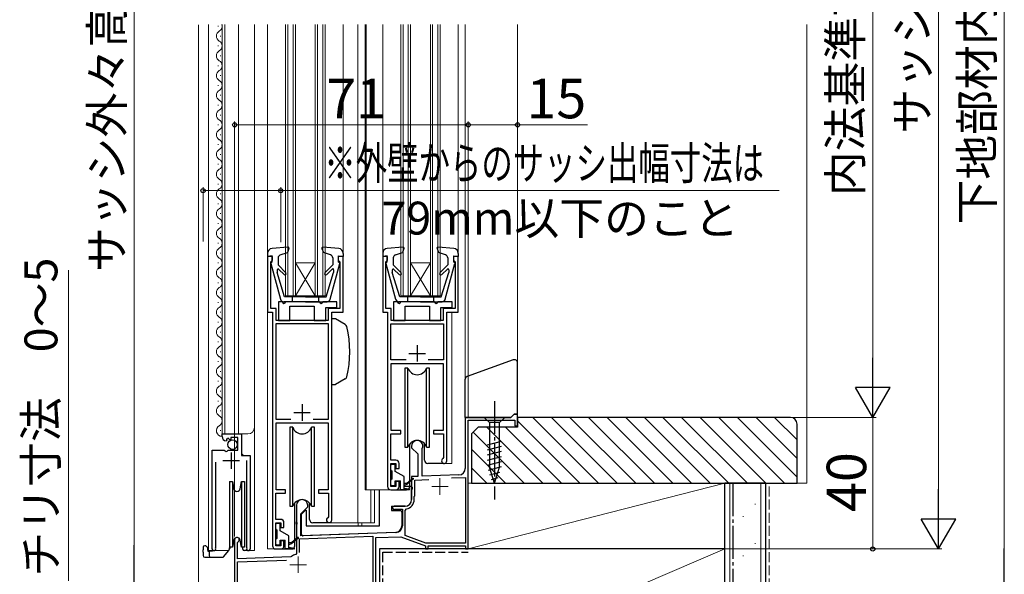
# Model space of a CAD drawing. Extents: x 105 to 1155, y 126 to 1689.
# Drawn here: x 296 to 596, y 987 to 1156 of the extents above; entities that cross this region are included whole.
import ezdxf

# ---------------------------------------------------------------- set-up
doc = ezdxf.new("R2010")
doc.units = 0
doc.linetypes.add('YCENTER_1', pattern=[13, 10, -1, 1, -1])
doc.linetypes.add('YHIDDEN_1', pattern=[4, 3, -1])
for name, color, linetype, lineweight in [('YKK_11', 7, 'CONTINUOUS', 30), ('YKK_11E', 7, 'CONTINUOUS', 13), ('YKK_12', 2, 'CONTINUOUS', 13), ('YKK_13', 4, 'CONTINUOUS', 30), ('YKK_D', 6, 'CONTINUOUS', 13), ('YSS_K', 3, 'CONTINUOUS', 13), ('YSS_KE', 3, 'CONTINUOUS', 30)]:
    doc.layers.add(name, color=color, linetype=linetype, lineweight=lineweight)
doc.styles.add('text-b', font='txt')

msp = doc.modelspace()

# ---------------------------------------------------------------- linework, layer by layer
at = {"layer": 'YKK_11', "linetype": 'ByBlock', "lineweight": -2, "ltscale": 0.5}
for p, q in [((373, 1084.01), (371.5, 1084.01)), ((371.5, 1084.01), (371.5, 1067.01)), ((373, 1082.81), (373, 1084.01)), ((394.5, 1084.01), (393, 1084.01)), ((393, 1084.01), (393, 1082.81)), ((394.5, 1067.01), (394.5, 1084.01)), ((408, 1084.01), (406.5, 1084.01)), ((406.5, 1084.01), (406.5, 1067.01)), ((408, 1082.81), (408, 1084.01)), ((429.5, 1084.01), (428, 1084.01)), ((428, 1084.01), (428, 1082.81)), ((429.5, 1067.01), (429.5, 1084.01)), ((372.5, 1082.31), (372.7, 1082.51)), ((372.5, 1068.11), (372.5, 1082.31)), ((372.7, 1082.51), (373, 1082.81)), ((393, 1082.81), (393.3, 1082.51)), ((393.3, 1082.51), (393.5, 1082.31)), ((393.5, 1082.31), (393.5, 1068.11)), ((407.5, 1082.31), (407.7, 1082.51)), ((407.5, 1068.11), (407.5, 1082.31)), ((407.7, 1082.51), (408, 1082.81)), ((428, 1082.81), (428.3, 1082.51)), ((428.3, 1082.51), (428.5, 1082.31)), ((428.5, 1082.31), (428.5, 1068.11)), ((371.5, 1067.01), (373, 1067.01)), ((374.1, 1068.11), (372.5, 1068.11)), ((373, 1067.01), (373, 996.01)), ((374.1, 1064.51), (374.1, 1068.11)), ((393.5, 1068.11), (389.9, 1068.11)), ((389.9, 1068.11), (389.9, 1064.51)), ((391, 1003.81), (391, 1067.01)), ((391, 1067.01), (394.5, 1067.01)), ((406.5, 1067.01), (408, 1067.01)), ((409.1, 1068.11), (407.5, 1068.11)), ((408, 1067.01), (408, 1014.01)), ((409.1, 1064.51), (409.1, 1068.11)), ((428.5, 1068.11), (424.9, 1068.11)), ((424.9, 1068.11), (424.9, 1064.51)), ((426, 1021.81), (426, 1067.01)), ((426, 1067.01), (429.5, 1067.01)), ((390, 1063.51), (374, 1063.51)), ((374, 1063.51), (374, 1034.51)), ((389.9, 1064.51), (374.1, 1064.51)), ((390, 1034.51), (390, 1063.51)), ((409, 1052.51), (409, 1063.51)), ((409, 1063.51), (425, 1063.51)), ((424.9, 1064.51), (409.1, 1064.51)), ((425, 1063.51), (425, 1052.51)), ((413.62, 1052.51), (409, 1052.51)), ((409.1, 1031.01), (409.1, 1051.41)), ((409.1, 1051.41), (424.9, 1051.41)), ((425, 1052.51), (420.38, 1052.51)), ((424.9, 1051.41), (424.9, 1031.01)), ((374, 1034.51), (378.62, 1034.51)), ((374.1, 1013.01), (374.1, 1033.41)), ((374.1, 1033.41), (389.9, 1033.41)), ((385.38, 1034.51), (390, 1034.51)), ((389.9, 1033.41), (389.9, 1013.01)), ((357.7, 1029.2), (357.7, 1030)), ((357.7, 1030), (363.6, 1030)), ((363.6, 1030), (363.6, 1023.4)), ((409, 1022.01), (409, 1030.01)), ((409, 1030.01), (412, 1030.01)), ((412, 1031.01), (409.1, 1031.01)), ((412, 1030.01), (412, 1031.01)), ((424.9, 1031.01), (422, 1031.01)), ((422, 1031.01), (422, 1030.01)), ((422, 1030.01), (425, 1030.01)), ((425, 1030.01), (425, 1022.79)), ((359.09, 1028.16), (358.88, 1027.9)), ((359.48, 1028.75), (359.01, 1028.47)), ((359.01, 1028.47), (359.09, 1028.16)), ((360.05, 1028.17), (359.48, 1028.75)), ((360.3, 1028.27), (360.05, 1028.17)), ((362.5, 1028.9), (360.3, 1028.9)), ((360.3, 1028.9), (360.3, 1028.27)), ((362.5, 1025.1), (362.5, 1028.9)), ((354.7, 995.05), (354.7, 1025.1)), ((354.7, 1025.1), (358.33, 1025.1)), ((358.33, 1025.1), (358.87, 1024.65)), ((358.87, 1024.65), (359.2, 1024.8)), ((359.2, 1024.8), (359.5, 1025.1)), ((359.5, 1025.1), (362.5, 1025.1)), ((355.65, 1021.4), (355.65, 995.54)), ((363.6, 1023.4), (366.2, 1023.4)), ((365.25, 995.54), (365.25, 1021.9)), ((366.2, 1023.4), (366.2, 995.05)), ((410.5, 1022.01), (409, 1022.01)), ((409, 1014.01), (409, 1021.01)), ((409, 1021.01), (410.5, 1021.01)), ((410.5, 1021.01), (410.5, 1019.51)), ((411.5, 1019.51), (411.5, 1021.01)), ((425, 1022.79), (424.84, 1022.52)), ((410.5, 1019.51), (411.5, 1019.51)), ((411.5, 1015.51), (410.5, 1015.51)), ((410.5, 1015.51), (410.5, 1014.01)), ((411.5, 1014.01), (411.5, 1015.51)), ((374, 1004.01), (374, 1012.01)), ((374, 1012.01), (377, 1012.01)), ((377, 1013.01), (374.1, 1013.01)), ((377, 1012.01), (377, 1013.01)), ((389.9, 1013.01), (387, 1013.01)), ((387, 1013.01), (387, 1012.01)), ((387, 1012.01), (390, 1012.01)), ((390, 1012.01), (390, 1004.79)), ((410.5, 1014.01), (409, 1014.01)), ((409, 1013.01), (410.5, 1013.01)), ((375.5, 1004.01), (374, 1004.01)), ((374, 996.01), (374, 1003.01)), ((374, 1003.01), (375.5, 1003.01)), ((375.5, 1003.01), (375.5, 1001.51)), ((376.5, 1001.51), (376.5, 1003.01)), ((390, 1004.79), (389.84, 1004.52)), ((375.5, 1001.51), (376.5, 1001.51)), ((376.5, 997.51), (375.5, 997.51)), ((375.5, 997.51), (375.5, 996.01)), ((376.5, 996.01), (376.5, 997.51)), ((355.65, 995.54), (355.7, 995.37)), ((365.2, 995.37), (365.25, 995.54)), ((375.5, 996.01), (374, 996.01)), ((374, 995.01), (375.5, 995.01))]:
    msp.add_line(p, q, dxfattribs=at)
at = {"layer": 'YKK_11', "ltscale": 0.5}
for p, q in [((417, 1057.01), (417, 1052.01)), ((414.5, 1054.51), (419.5, 1054.51)), ((382, 1039.01), (382, 1034.01)), ((379.5, 1036.51), (384.5, 1036.51)), ((360.45, 1024.4), (360.45, 1019.4)), ((357.95, 1021.9), (362.95, 1021.9))]:
    msp.add_line(p, q, dxfattribs=at)
at = {"layer": 'YKK_11', "linetype": 'ByBlock', "lineweight": -2, "ltscale": 0.5}
for centre, radius, start, end in [((359, 1029.2), 1.3, 180, 264.7841), ((410.5, 1021.01), 1, 359.9996, 90.0004), ((425.2, 1021.81), 0.8, 117.0362, 359.9991), ((409, 1014.01), 1, 180, 270), ((410.5, 1014.01), 1, 270, 359.9991), ((375.5, 1003.01), 1, 359.9996, 90.0004), ((390.2, 1003.81), 0.8, 117.0362, 359.9991), ((355.25, 995.05), 0.55, 180, 34.5604), ((365.65, 995.05), 0.55, 145.4394, 0), ((374, 996.01), 1, 180, 270), ((375.5, 996.01), 1, 270, 359.9991)]:
    msp.add_arc(centre, radius, start, end, dxfattribs=at)
at = {"layer": 'YKK_11E', "color": 4, "linetype": 'ByBlock', "lineweight": -2, "ltscale": 0.5}
for p, q in [((446.5, 1036.01), (445.5, 1035.01)), ((447.5, 1036.01), (446.5, 1036.01)), ((447.5, 1032.51), (447.5, 1036.01)), ((445.5, 1035.01), (431.6, 1035.01)), ((431.6, 1035.01), (431.6, 1019.51)), ((432.5, 995.01), (432.5, 1034.21)), ((432.5, 1034.21), (446.7, 1034.21)), ((446.7, 1034.21), (446.7, 1032.51)), ((446.7, 1032.51), (447.5, 1032.51)), ((415.3, 1026.31), (415.3, 1025.81)), ((415.3, 1025.81), (417.2, 1023.91)), ((417.2, 1023.91), (417.2, 1017.07)), ((418.5, 1025.43), (418.53, 1025.56)), ((418.5, 1017.12), (418.5, 1025.43)), ((417.2, 1017.07), (415.3, 1017.01)), ((415.3, 1017.01), (415.3, 1013.96)), ((416.3, 1015.94), (420.54, 1016.09)), ((416.3, 1011.21), (416.3, 1015.94)), ((429.67, 1017.51), (418.5, 1017.12)), ((427.43, 1016.63), (431.7, 1016.78)), ((431.7, 1016.78), (431.7, 996.81)), ((415.3, 1013.96), (415.42, 1013.78)), ((415.42, 1013.23), (415.3, 1013.05)), ((415.3, 1013.05), (415.3, 1010.01)), ((415.42, 1013.78), (415.42, 1013.23)), ((416.1, 1011.01), (416.3, 1011.21)), ((416.1, 1010.01), (416.1, 1011.01)), ((380.3, 1008.31), (380.3, 1003.26)), ((381.6, 1005.71), (383.7, 1007.81)), ((383.7, 1007.81), (383.7, 1008.31)), ((413.3, 1008.01), (410, 1008.01)), ((410.24, 1007.07), (410.39, 1007.11)), ((410.39, 1007.11), (412.5, 1007.11)), ((412.5, 1007.11), (412.5, 1002.06)), ((413.3, 1006.74), (413.72, 1007.24)), ((413.3, 999.11), (413.3, 1006.74)), ((380.3, 1003.26), (380.42, 1003.08)), ((380.42, 1003.08), (380.42, 1002.53)), ((381.6, 999.05), (381.6, 1005.71)), ((380.42, 1002.53), (380.3, 1002.35)), ((380.3, 1002.35), (380.3, 993.61)), ((410.57, 1000.06), (381.6, 999.05)), ((361.5, 997.81), (361.5, 978.01)), ((362.4, 996.94), (362.55, 997.2)), ((362.4, 992.04), (362.4, 996.94)), ((381.2, 998.14), (403.5, 998.92)), ((381.2, 993.91), (381.2, 998.14)), ((403.5, 998.92), (403.5, 983.91)), ((404.4, 998.45), (412.06, 998.71)), ((404.4, 980.01), (404.4, 998.45)), ((412.06, 998.71), (419.5, 996.01)), ((419.64, 996.81), (413.3, 999.11)), ((419.5, 996.01), (419.5, 995.01)), ((419.5, 995.01), (420.3, 995.01)), ((431.7, 996.81), (419.64, 996.81)), ((420.3, 995.01), (420.3, 996.01)), ((420.3, 996.01), (431.7, 996.01)), ((431.7, 996.01), (431.7, 995.01)), ((431.7, 995.01), (432.5, 995.01)), ((378.58, 992.6), (362.4, 992.04)), ((362.4, 991.14), (377.21, 991.65)), ((362.4, 983.91), (362.4, 991.14)), ((378.76, 992.67), (378.58, 992.6)), ((380.3, 993.61), (380.07, 993.32))]:
    msp.add_line(p, q, dxfattribs=at)
at = {"layer": 'YKK_11E', "color": 4, "ltscale": 0.5}
for p, q in [((423.9, 1016.51), (423.9, 1011.51)), ((421.4, 1014.01), (426.4, 1014.01)), ((380.8, 992.71), (380.8, 987.71)), ((378.3, 990.21), (383.3, 990.21))]:
    msp.add_line(p, q, dxfattribs=at)
at = {"layer": 'YKK_11E', "color": 4, "linetype": 'ByBlock', "lineweight": -2, "ltscale": 0.5}
for centre, radius, start, end in [((417, 1026.31), 1.7, 334.158, 180), ((429.6, 1019.51), 2, 272, 0), ((382, 1008.31), 1.7, 0, 180), ((413.3, 1010.01), 2, 270, 0), ((413.3, 1010.01), 2.8, 278.7147, 0), ((410, 1007.51), 0.5, 90, 298.955), ((410.5, 1002.06), 2, 272, 0), ((362.2, 997.81), 0.7, 300, 180), ((380.8, 990.21), 3.2, 103.213, 129.6147)]:
    msp.add_arc(centre, radius, start, end, dxfattribs=at)
at = {"layer": 'YKK_12'}
for p, q in [((350.5, 901), (350.5, 1154.39)), ((353.5, 1154.51), (353.5, 994.5)), ((356.44, 1154.1), (356.44, 1153.9)), ((357.7, 1030), (357.7, 1154.51)), ((358.5, 1030), (358.5, 1154.51)), ((362.7, 1030), (362.7, 1154.51)), ((367.5, 994.5), (367.5, 1154.51)), ((371.5, 1154.51), (371.5, 1084.91)), ((377, 1072.01), (377, 1154.51)), ((377.7, 1072.01), (377.7, 1154.51)), ((379.3, 1072.01), (379.3, 1154.51)), ((380, 1072.01), (380, 1154.51)), ((386, 1072.01), (386, 1154.51)), ((386.7, 1072.01), (386.7, 1154.51)), ((388.3, 1072.01), (388.3, 1154.51)), ((389, 1072.01), (389, 1154.51)), ((394.5, 1154.51), (394.5, 1084.91)), ((398.9, 1154.51), (398.9, 1003.01)), ((401.2, 1154.51), (401.2, 1013.01)), ((401.5, 1154.51), (401.5, 1013.01)), ((406.5, 1154.51), (406.5, 1084.91)), ((412, 1072.01), (412, 1154.51)), ((412.7, 1072.01), (412.7, 1154.51)), ((414.3, 1072.01), (414.3, 1154.51)), ((415, 1072.01), (415, 1154.51)), ((421, 1072.01), (421, 1154.51)), ((421.7, 1072.01), (421.7, 1154.51)), ((423.3, 1072.01), (423.3, 1154.51)), ((424, 1072.01), (424, 1154.51)), ((429.5, 1154.51), (429.5, 1084.91)), ((431.6, 1154.51), (431.6, 1046.92)), ((447.5, 1154.51), (447.5, 1049.33)), ((357.2, 1151.1), (357.2, 1150.9)), ((356.44, 1148.1), (356.44, 1147.9)), ((357.2, 1145.1), (357.2, 1144.9)), ((356.44, 1142.1), (356.44, 1141.9)), ((357.2, 1139.1), (357.2, 1138.9)), ((356.44, 1136.1), (356.44, 1135.9)), ((357.2, 1133.1), (357.2, 1132.9)), ((356.44, 1130.1), (356.44, 1129.9)), ((357.2, 1127.1), (357.2, 1126.9)), ((356.44, 1124.1), (356.44, 1123.9)), ((357.2, 1121.1), (357.2, 1120.9)), ((356.44, 1118.1), (356.44, 1117.9)), ((357.2, 1115.1), (357.2, 1114.9)), ((356.44, 1112.1), (356.44, 1111.9)), ((357.2, 1109.1), (357.2, 1108.9)), ((356.44, 1106.1), (356.44, 1105.9)), ((357.2, 1103.1), (357.2, 1102.9)), ((356.44, 1100.1), (356.44, 1099.9)), ((357.2, 1097.1), (357.2, 1096.9)), ((356.44, 1094.1), (356.44, 1093.9)), ((357.2, 1091.1), (357.2, 1090.9)), ((356.44, 1088.1), (356.44, 1087.9)), ((357.2, 1085.1), (357.2, 1084.9)), ((356.44, 1082.1), (356.44, 1081.9)), ((386, 1072.01), (380, 1082.01)), ((380, 1082.01), (386, 1082.01)), ((380, 1072.01), (386, 1082.01)), ((415, 1072.01), (421, 1082.01)), ((421, 1072.01), (415, 1082.01)), ((415, 1082.01), (421, 1082.01)), ((357.2, 1079.1), (357.2, 1078.9)), ((356.44, 1076.1), (356.44, 1075.9)), ((357.2, 1073.1), (357.2, 1072.9)), ((377, 1072.01), (389, 1072.01)), ((412, 1072.01), (424, 1072.01)), ((356.44, 1070.1), (356.44, 1069.9)), ((357.2, 1067.1), (357.2, 1066.9)), ((371.5, 1067.51), (371.5, 995.01)), ((427.5, 1066.71), (427.5, 1021.01)), ((356.44, 1064.1), (356.44, 1063.9)), ((357.2, 1061.1), (357.2, 1060.9)), ((356.44, 1058.1), (356.44, 1057.9)), ((357.2, 1055.1), (357.2, 1054.9)), ((356.44, 1052.1), (356.44, 1051.9)), ((357.2, 1049.1), (357.2, 1048.9)), ((356.44, 1046.1), (356.44, 1045.9)), ((357.2, 1043.1), (357.2, 1042.9)), ((356.44, 1040.1), (356.44, 1039.9)), ((357.2, 1037.1), (357.2, 1036.9)), ((357.2, 1031.1), (357.2, 1030.9)), ((357.7, 1030), (365.5, 1030)), ((363.7, 1023.9), (363.7, 1030)), ((354.7, 994.5), (354.7, 1024.1)), ((364.2, 1023.4), (363.7, 1023.9)), ((366.2, 994.5), (366.2, 1022.29)), ((425.2, 1021.01), (427.5, 1021.01)), ((409, 1013.01), (401.2, 1013.01)), ((402.92, 1013.01), (402.92, 1003.01)), ((404.01, 1013.01), (404.01, 1003.01)), ((390.2, 1003.01), (404.01, 1003.01)), ((399, 1003.01), (399, 1002.01)), ((400.2, 1003.01), (400.2, 1002.01)), ((353.5, 994.5), (359.7, 994.5)), ((365.65, 994.5), (367.5, 994.5)), ((374, 995.01), (371.5, 995.01)), ((405.5, 979.71), (405.5, 995.01)), ((419.8, 995.01), (405.5, 995.01)), ((420, 995.01), (432, 995.01)), ((432.2, 995.01), (432.5, 995.01)), ((432.5, 995.31), (432.5, 995.01))]:
    msp.add_line(p, q, dxfattribs=at)
for centre, radius, start, end in [((355.98, 1154), 1.72, 299.1994, 17.1697), ((357.66, 1151), 1.72, 119.1906, 240.8094), ((355.98, 1148), 1.72, 299.1994, 60.8006), ((357.66, 1145), 1.72, 119.1906, 240.8094), ((355.98, 1142), 1.72, 299.1994, 60.8006), ((357.66, 1139), 1.72, 119.1906, 240.8094), ((355.98, 1136), 1.72, 299.1994, 60.8006), ((357.66, 1133), 1.72, 119.1906, 240.8094), ((355.98, 1130), 1.72, 299.1994, 60.8006), ((357.66, 1127), 1.72, 119.1906, 240.8094), ((355.98, 1124), 1.72, 299.1994, 60.8006), ((357.66, 1121), 1.72, 119.1906, 240.8094), ((355.98, 1118), 1.72, 299.1994, 60.8006), ((357.66, 1115), 1.72, 119.1906, 240.8094), ((355.98, 1112), 1.72, 299.1994, 60.8006), ((357.66, 1109), 1.72, 119.1906, 240.8094), ((355.98, 1106), 1.72, 299.1994, 60.8006), ((357.66, 1103), 1.72, 119.1906, 240.8094), ((355.98, 1100), 1.72, 299.1994, 60.8006), ((357.66, 1097), 1.72, 119.1906, 240.8094), ((355.98, 1094), 1.72, 299.1994, 60.8006), ((357.66, 1091), 1.72, 119.1906, 240.8094), ((355.98, 1088), 1.72, 299.1994, 60.8006), ((357.66, 1085), 1.72, 119.1906, 240.8094), ((355.98, 1082), 1.72, 299.1994, 60.8006), ((357.66, 1079), 1.72, 119.1906, 240.8094), ((355.98, 1076), 1.72, 299.1994, 60.8006), ((357.66, 1073), 1.72, 119.1906, 240.8094), ((355.98, 1070), 1.72, 299.1994, 60.8006), ((357.66, 1067), 1.72, 119.1906, 240.8094), ((355.98, 1064), 1.72, 299.1994, 60.8006), ((357.66, 1061), 1.72, 119.1906, 240.8094), ((355.98, 1058), 1.72, 299.1994, 60.8006), ((357.66, 1055), 1.72, 119.1906, 240.8094), ((355.98, 1052), 1.72, 299.1994, 60.8006), ((357.66, 1049), 1.72, 119.1906, 240.8094), ((355.98, 1046), 1.72, 299.1994, 60.8006), ((357.66, 1043), 1.72, 119.1906, 240.8094), ((355.98, 1040), 1.72, 299.1994, 60.8006), ((357.66, 1037), 1.72, 119.1906, 240.8094), ((355.98, 1034), 1.72, 299.1994, 60.8006), ((357.66, 1031), 1.72, 119.1906, 271.4731), ((365.5, 1032), 2, 270, 0)]:
    msp.add_arc(centre, radius, start, end, dxfattribs=at)
at = {"layer": 'YKK_13'}
for p, q in [((377.67, 1086.81), (372.87, 1086.4)), ((393.13, 1086.4), (388.33, 1086.81)), ((412.67, 1086.81), (407.87, 1086.4)), ((428.13, 1086.4), (423.33, 1086.81)), ((371.5, 1084.91), (371.5, 1084.01)), ((372.9, 1084.21), (371.5, 1084.01)), ((372.9, 1082.21), (372.9, 1084.21)), ((375.37, 1084.47), (377.54, 1085.21)), ((377.98, 1086.41), (377.54, 1085.21)), ((388.02, 1086.41), (388.46, 1085.21)), ((390.63, 1084.47), (388.46, 1085.21)), ((393.1, 1082.21), (393.1, 1084.21)), ((393.1, 1084.21), (394.5, 1084.01)), ((394.4, 1084.21), (394.4, 1084.21)), ((394.5, 1084.91), (394.5, 1084.01)), ((406.5, 1084.91), (406.5, 1084.01)), ((407.9, 1084.21), (406.5, 1084.01)), ((407.9, 1082.21), (407.9, 1084.21)), ((410.37, 1084.47), (412.54, 1085.21)), ((412.98, 1086.41), (412.54, 1085.21)), ((423.02, 1086.41), (423.46, 1085.21)), ((425.63, 1084.47), (423.46, 1085.21)), ((428.1, 1082.21), (428.1, 1084.21)), ((428.1, 1084.21), (429.5, 1084.01)), ((429.4, 1084.21), (429.4, 1084.21)), ((429.5, 1084.91), (429.5, 1084.01)), ((372.51, 1081.83), (375.45, 1070.95)), ((372.9, 1082.21), (372.8, 1082.21)), ((374.7, 1083.52), (374.7, 1081.41)), ((377.08, 1079.03), (374.7, 1081.41)), ((388.92, 1079.03), (391.3, 1081.41)), ((390.55, 1070.95), (393.49, 1081.83)), ((391.3, 1083.52), (391.3, 1081.41)), ((393.1, 1082.21), (393.2, 1082.21)), ((407.51, 1081.83), (410.45, 1070.95)), ((407.9, 1082.21), (407.8, 1082.21)), ((409.7, 1083.52), (409.7, 1081.41)), ((412.08, 1079.03), (409.7, 1081.41)), ((423.92, 1079.03), (426.3, 1081.41)), ((425.55, 1070.95), (428.49, 1081.83)), ((426.3, 1083.52), (426.3, 1081.41)), ((428.1, 1082.21), (428.2, 1082.21)), ((374.4, 1079.85), (374.4, 1079.12)), ((376.7, 1071.71), (374.4, 1079.12)), ((376.52, 1078.46), (374.91, 1080.06)), ((389.3, 1071.71), (391.6, 1079.12)), ((389.48, 1078.46), (391.17, 1080.14)), ((391.6, 1079.96), (391.6, 1079.12)), ((409.4, 1079.85), (409.4, 1079.12)), ((411.7, 1071.71), (409.4, 1079.12)), ((411.52, 1078.46), (409.91, 1080.06)), ((424.3, 1071.71), (426.6, 1079.12)), ((424.48, 1078.46), (426.17, 1080.14)), ((426.6, 1079.96), (426.6, 1079.12)), ((383, 1071.71), (376.7, 1071.71)), ((379, 1071.71), (379, 1070.21)), ((383, 1071.71), (389.3, 1071.71)), ((387, 1071.71), (387, 1070.21)), ((418, 1071.71), (411.7, 1071.71)), ((414, 1071.71), (414, 1070.21)), ((418, 1071.71), (424.3, 1071.71)), ((422, 1071.71), (422, 1070.21)), ((374.8, 1070.21), (374.8, 1064.51)), ((374.8, 1070.21), (374.8, 1064.51)), ((376, 1070.21), (374.8, 1070.21)), ((383, 1070.21), (376.41, 1070.21)), ((387.3, 1070.21), (377, 1070.21)), ((378.3, 1064.51), (378.3, 1068.81)), ((378.3, 1068.81), (385.7, 1068.81)), ((378.3, 1064.51), (378.3, 1068.81)), ((378.3, 1068.81), (385.7, 1068.81)), ((383, 1070.21), (389.59, 1070.21)), ((385.7, 1068.81), (385.7, 1064.51)), ((385.7, 1068.81), (385.7, 1064.51)), ((392.6, 1070.21), (388.3, 1070.21)), ((392.6, 1068.41), (392.6, 1070.21)), ((392.6, 1068.41), (392.6, 1070.21)), ((409.8, 1070.21), (409.8, 1064.51)), ((409.8, 1070.21), (409.8, 1064.51)), ((411, 1070.21), (409.8, 1070.21)), ((418, 1070.21), (411.41, 1070.21)), ((422.3, 1070.21), (412, 1070.21)), ((413.3, 1064.51), (413.3, 1068.81)), ((413.3, 1068.81), (420.7, 1068.81)), ((413.3, 1064.51), (413.3, 1068.81)), ((413.3, 1068.81), (420.7, 1068.81)), ((418, 1070.21), (424.59, 1070.21)), ((420.7, 1068.81), (420.7, 1064.51)), ((420.7, 1068.81), (420.7, 1064.51)), ((427.6, 1070.21), (423.3, 1070.21)), ((427.6, 1068.41), (427.6, 1070.21)), ((427.6, 1068.41), (427.6, 1070.21)), ((389.2, 1064.51), (389.2, 1068.41)), ((389.2, 1068.41), (392.6, 1068.41)), ((389.2, 1064.51), (389.2, 1068.41)), ((389.2, 1068.41), (392.6, 1068.41)), ((424.2, 1064.51), (424.2, 1068.41)), ((424.2, 1068.41), (427.6, 1068.41)), ((424.2, 1064.51), (424.2, 1068.41)), ((424.2, 1068.41), (427.6, 1068.41)), ((374.8, 1064.51), (378.3, 1064.51)), ((374.8, 1064.51), (378.3, 1064.51)), ((385.7, 1064.51), (389.2, 1064.51)), ((385.7, 1064.51), (389.2, 1064.51)), ((392.17, 1065.01), (391, 1065.01)), ((391, 1045.01), (391, 1065.01)), ((395.13, 1063.3), (392.17, 1065.01)), ((409.8, 1064.51), (413.3, 1064.51)), ((409.8, 1064.51), (413.3, 1064.51)), ((420.7, 1064.51), (424.2, 1064.51)), ((420.7, 1064.51), (424.2, 1064.51)), ((446.16, 1052.52), (432.16, 1047.42)), ((447.5, 1036.01), (447.5, 1051.58)), ((413.25, 1050.01), (413.25, 1026.01)), ((414.17, 1050.01), (413.25, 1050.01)), ((414.17, 1026.01), (414.17, 1050.01)), ((420.75, 1050.01), (419.83, 1050.01)), ((419.83, 1026.01), (419.83, 1050.01)), ((420.75, 1026.01), (420.75, 1050.01)), ((391, 1045.01), (392.17, 1045.01)), ((395.13, 1046.71), (392.17, 1045.01)), ((431.5, 1046.48), (431.5, 1035.01)), ((446.5, 1036.01), (445.5, 1035.01)), ((446.5, 1036.01), (447.5, 1036.01)), ((431.5, 1035.01), (445.5, 1035.01)), ((443.6, 1035.01), (437.4, 1035.01)), ((437.4, 1035.01), (438.95, 1033.46)), ((438.95, 1033.46), (438.95, 1019.92)), ((442.05, 1033.46), (438.95, 1033.46)), ((443.6, 1035.01), (442.05, 1033.46)), ((442.05, 1019.92), (442.05, 1033.46)), ((378.25, 1032.01), (378.25, 1008.01)), ((379.17, 1032.01), (378.25, 1032.01)), ((379.17, 1008.01), (379.17, 1032.01)), ((385.75, 1032.01), (384.83, 1032.01)), ((384.83, 1008.01), (384.83, 1032.01)), ((385.75, 1008.01), (385.75, 1032.01)), ((414.75, 1014.01), (414.75, 1026.99)), ((419.25, 1022.01), (419.25, 1026.99)), ((438.4, 1026.71), (442.6, 1027.84)), ((413.25, 1026.01), (414.17, 1026.01)), ((419.83, 1026.01), (420.75, 1026.01)), ((438.4, 1025.16), (442.6, 1026.28)), ((438.4, 1023.61), (442.6, 1024.73)), ((425.2, 1021.01), (420.25, 1021.01)), ((438.4, 1022.05), (442.6, 1023.18)), ((438.4, 1020.5), (442.6, 1021.63)), ((409, 1019.11), (409, 1020.51)), ((409.3, 1020.81), (410, 1020.81)), ((409.3, 1018.81), (409.3, 1016.21)), ((410.3, 1018.56), (410.3, 1020.51)), ((413, 1017.01), (410.3, 1018.56)), ((438.66, 1019.02), (442.6, 1020.07)), ((440.5, 1015.01), (438.95, 1019.92)), ((439.11, 1017.58), (442.15, 1018.4)), ((440.5, 1015.01), (442.05, 1019.92)), ((359.9, 1015.51), (360.83, 1015.51)), ((359.9, 1015.51), (359.9, 1005.51)), ((360.83, 1015.51), (361.22, 1013.33)), ((360.83, 1015.51), (360.83, 1005.51)), ((363.19, 1013.33), (363.57, 1015.51)), ((363.57, 1015.51), (364.5, 1015.51)), ((363.57, 1015.51), (363.57, 1005.51)), ((364.5, 1015.51), (364.5, 1005.51)), ((409, 1014.51), (409, 1015.91)), ((410.3, 1014.51), (410.3, 1015.71)), ((410.3, 1015.71), (411.9, 1015.71)), ((411.9, 1013.01), (411.9, 1015.71)), ((413, 1013.01), (413, 1017.01)), ((413, 1015.01), (413.9, 1015.01)), ((415.73, 1016.48), (413.9, 1015.01)), ((415.87, 1016.33), (413.9, 1014.71)), ((439.56, 1016.15), (441.61, 1016.7)), ((405.5, 1002.01), (405.5, 1013.01)), ((410, 1014.21), (409.3, 1014.21)), ((410.5, 1013.01), (413.75, 1013.01)), ((411.9, 1014.01), (411.5, 1014.01)), ((414.55, 1013.01), (411.9, 1013.01)), ((413, 1014.41), (413.9, 1014.71)), ((415.3, 1014.01), (413, 1014.01)), ((413, 1013.51), (414.57, 1013.3)), ((415.3, 1010.01), (415.3, 1014.01)), ((379.75, 996.01), (379.75, 1008.99)), ((384.25, 1004.01), (384.25, 1008.99)), ((378.25, 1008.01), (379.17, 1008.01)), ((381.8, 1005.61), (383, 1006.81)), ((383, 1006.81), (383.2, 1006.81)), ((383.2, 1006.81), (383.2, 1002.01)), ((384.83, 1008.01), (385.75, 1008.01)), ((409.2, 1008.01), (413.3, 1008.01)), ((409.2, 1008.01), (409.2, 1006.71)), ((409.2, 1006.71), (411.8, 1006.71)), ((412.3, 1006.21), (412.3, 1002)), ((359.9, 1005.51), (359.9, 995.51)), ((360.83, 1005.51), (360.83, 995.51)), ((363.57, 1005.51), (363.57, 995.51)), ((364.5, 1005.51), (364.5, 995.51)), ((380.3, 1002.51), (380.3, 1003.26)), ((381.8, 1004.71), (381.6, 1004.71)), ((381.8, 999.52), (381.8, 1005.61)), ((390.2, 1003.01), (385.25, 1003.01)), ((374, 1001.11), (374, 1002.51)), ((374.3, 1002.81), (375, 1002.81)), ((374.3, 1000.81), (374.3, 998.21)), ((375.3, 1000.56), (375.3, 1002.51)), ((378, 999.01), (375.3, 1000.56)), ((381.6, 1000.91), (381.8, 1000.91)), ((410.37, 1000), (382.32, 999.02)), ((383.2, 1002.01), (405.5, 1002.01)), ((361.22, 997.68), (360.83, 995.51)), ((363.57, 995.51), (363.19, 997.68)), ((374, 996.51), (374, 997.91)), ((375.3, 996.51), (375.3, 997.71)), ((375.3, 997.71), (376.9, 997.71)), ((376.9, 995.01), (376.9, 997.71)), ((378, 995.01), (378, 999.01)), ((378, 997.01), (378.9, 997.01)), ((380.73, 998.48), (378.9, 997.01)), ((380.87, 998.33), (378.9, 996.71)), ((351.9, 995.51), (351.9, 994.71)), ((351.9, 994), (351.9, 994.71)), ((351.9, 994), (351.9, 993.01)), ((352.7, 996.01), (352.4, 996.01)), ((353.2, 995.51), (353.2, 994.71)), ((353.7, 994.21), (353.61, 994.21)), ((354.75, 994.31), (353.7, 994.31)), ((353.7, 994.31), (353.7, 993.01)), ((354.75, 994.5), (354.75, 994.31)), ((358.18, 992.68), (359.62, 994.4)), ((359.9, 995.62), (359.73, 994.64)), ((359.9, 994.9), (359.74, 994.72)), ((360.83, 995.51), (359.9, 995.51)), ((360.07, 995.51), (360, 995.14)), ((360.83, 995.51), (360.07, 995.51)), ((364.5, 995.51), (363.57, 995.51)), ((363.76, 995.51), (363.96, 995.31)), ((363.76, 995.51), (363.76, 995.51)), ((363.97, 994.99), (363.96, 995.51)), ((365.65, 994.51), (364.47, 994.51)), ((375, 996.21), (374.3, 996.21)), ((375.5, 995.01), (378.75, 995.01)), ((379.55, 995.01), (376.9, 995.01)), ((378, 996.41), (378.9, 996.71)), ((378, 995.51), (379.57, 995.3)), ((352.4, 992.51), (354.2, 992.51)), ((354.2, 992.51), (357.79, 992.51))]:
    msp.add_line(p, q, dxfattribs=at)
at = {"layer": 'YKK_13', "linetype": 'YCENTER_1'}
msp.add_line((440.5, 1040.01), (440.5, 1010.01), dxfattribs=at)
at = {"layer": 'YKK_13'}
msp.add_circle((360.85, 1026.75), 1.45, dxfattribs=at)
for centre, radius, start, end in [((377.7, 1086.51), 0.3, 340, 94.8976), ((388.3, 1086.51), 0.3, 85.1024, 200), ((412.7, 1086.51), 0.3, 340, 94.8976), ((423.3, 1086.51), 0.3, 85.1024, 200), ((373, 1084.91), 1.5, 94.8976, 180), ((375.7, 1083.52), 1, 109.0147, 180), ((390.3, 1083.52), 1, 0, 70.9853), ((393, 1084.91), 1.5, 0, 85.1024), ((408, 1084.91), 1.5, 94.8976, 180), ((410.7, 1083.52), 1, 109.0147, 180), ((425.3, 1083.52), 1, 0, 70.9853), ((428, 1084.91), 1.5, 0, 85.1024), ((372.8, 1081.91), 0.3, 90, 195.1069), ((393.2, 1081.91), 0.3, 344.893, 90), ((407.8, 1081.91), 0.3, 90, 195.1069), ((428.2, 1081.91), 0.3, 344.893, 90), ((374.7, 1079.85), 0.3, 45, 180), ((376.8, 1078.74), 0.4, 225, 45), ((389.2, 1078.74), 0.4, 135, 314.8301), ((391.35, 1079.96), 0.25, 0, 134.8301), ((409.7, 1079.85), 0.3, 45, 180), ((411.8, 1078.74), 0.4, 225, 45), ((424.2, 1078.74), 0.4, 135, 314.8301), ((426.35, 1079.96), 0.25, 0, 134.8301), ((376.41, 1071.21), 1, 195.1069, 270), ((376.5, 1070.21), 0.5, 180, 0), ((387.8, 1070.21), 0.5, 180, 0), ((389.59, 1071.21), 1, 270, 344.893), ((411.41, 1071.21), 1, 195.1069, 270), ((411.5, 1070.21), 0.5, 180, 0), ((422.8, 1070.21), 0.5, 180, 0), ((424.59, 1071.21), 1, 270, 344.893), ((394.63, 1062.43), 1, 13.4207, 60), ((363.5, 1055.01), 33, 346.5793, 13.4207), ((446.5, 1051.58), 1, 0, 110), ((417, 1051.01), 3, 199.4744, 340.524), ((394.63, 1047.58), 1, 300, 346.5793), ((432.5, 1046.48), 1, 110, 180), ((382, 1033.01), 3, 199.4744, 340.524), ((417, 1025.01), 3, 19.4716, 160.53), ((420.25, 1022.01), 1, 180, 270), ((409.3, 1020.51), 0.3, 90, 180), ((409.3, 1019.11), 0.3, 180, 270), ((410, 1020.51), 0.3, 0, 90), ((409.3, 1015.91), 0.3, 90, 180), ((415.8, 1016.41), 0.1, 311.0545, 130.3946), ((362.2, 1013.51), 1, 190, 350), ((409.3, 1014.51), 0.3, 180, 270), ((410, 1014.51), 0.3, 270, 0), ((413.75, 1014.01), 1, 270, 0), ((414.55, 1013.16), 0.15, 268.9742, 83.2697), ((382, 1007.01), 3, 19.4716, 160.53), ((413.3, 1010.01), 2, 270, 0), ((411.8, 1006.21), 0.5, 0, 90), ((385.25, 1004.01), 1, 180, 270), ((374.3, 1002.51), 0.3, 90, 180), ((374.3, 1001.11), 0.3, 180, 270), ((375, 1002.51), 0.3, 0, 90), ((410.3, 1002), 2, 272, 0), ((362.2, 997.51), 1, 10, 170), ((374.3, 997.91), 0.3, 90, 180), ((380.8, 998.41), 0.1, 311.0545, 130.3946), ((382.3, 999.52), 0.5, 180, 272), ((352.4, 995.51), 0.5, 90, 180), ((353.7, 994.71), 0.5, 180, 270), ((359.24, 994.72), 0.5, 320.0005, 349.9996), ((359.51, 995.22), 0.5, 320.0001, 349.9998), ((364.47, 995.01), 0.5, 182, 270), ((374.3, 996.51), 0.3, 180, 270), ((375, 996.51), 0.3, 270, 0), ((378.75, 996.01), 1, 270, 0), ((379.55, 995.16), 0.15, 268.9742, 83.2697), ((352.4, 993.01), 0.5, 180, 270), ((354.2, 993.01), 0.5, 180.0002, 270), ((357.79, 993.01), 0.5, 270, 320)]:
    msp.add_arc(centre, radius, start, end, dxfattribs=at)
msp.add_open_spline([(353.2, 995.51), (353.17, 995.53), (353.12, 995.59), (353.03, 995.67), (352.95, 995.75), (352.88, 995.82), (352.82, 995.88), (352.77, 995.93), (352.74, 995.97), (352.71, 995.99), (352.7, 996), (352.7, 996.01)], degree=3, knots=[0, 0, 0, 0, 0.1227873, 0.2418442, 0.3535531, 0.4545195, 0.5416752, 0.612372, 0.6644625, 0.6963637, 0.7071062, 0.7071062, 0.7071062, 0.7071062], dxfattribs=at)
at = {"layer": 'YKK_D'}
for p, q in [((595.5, 1296.5), (595.5, 987.5)), ((575.5, 1284.51), (575.5, 1005.51)), ((330.96, 1283.01), (330.96, 988.51)), ((555.5, 1254.51), (555.5, 1045.51)), ((361.5, 998.81), (361.5, 1125.01)), ((361.5, 1124.01), (432.5, 1124.01)), ((432.5, 1035.01), (432.5, 1125.01)), ((432.5, 1035.01), (432.5, 1125.01)), ((432.5, 1124.01), (447.5, 1124.01)), ((447.5, 1036.71), (447.5, 1125.01)), ((447.5, 1124.01), (468.78, 1124.01)), ((351.9, 1088.55), (351.9, 1105.01)), ((375.5, 1088.34), (375.5, 1105.01)), ((351.9, 1104.01), (375.5, 1104.01)), ((375.5, 1104.01), (527.02, 1104.01)), ((310.96, 985.36), (310.96, 1079.81)), ((447.88, 1035.01), (556.5, 1035.01)), ((447.88, 1035.01), (556.5, 1035.01)), ((555.5, 1035.01), (555.5, 995.01)), ((433.2, 995.01), (576.5, 995.01)), ((433.2, 995.01), (556.5, 995.01))]:
    msp.add_line(p, q, dxfattribs=at)
at = {"layer": 'YKK_D', "lineweight": -2}
for p, q in [((555.5, 1035.01), (555.5, 1053.19)), ((555.5, 1035.01), (550.25, 1044.1)), ((560.75, 1044.1), (550.25, 1044.1)), ((555.5, 1035.01), (560.75, 1044.1)), ((575.5, 995.01), (575.5, 1013.19)), ((575.5, 995.01), (570.25, 1004.1)), ((580.75, 1004.1), (570.25, 1004.1)), ((575.5, 995.01), (580.75, 1004.1)), ((330.96, 978.01), (330.96, 996.19)), ((595.5, 977), (595.5, 995.19))]:
    msp.add_line(p, q, dxfattribs=at)
at = {"layer": 'YKK_D', "linetype": 'ByBlock', "lineweight": -2}
for centre in [(361.5, 1124.01), (432.5, 1124.01), (432.5, 1124.01), (447.5, 1124.01), (351.9, 1104.01), (375.5, 1104.01), (555.5, 995.01)]:
    msp.add_circle(centre, 0.637, dxfattribs=at)
at = {"layer": 'YSS_K'}
for p, q in [((535.5, 1154.51), (535.5, 1015.01)), ((447.5, 1033.98), (466.48, 1015.01)), ((452.13, 1035.01), (472.13, 1015.01)), ((457.79, 1035.01), (477.79, 1015.01)), ((463.45, 1035.01), (483.45, 1015.01)), ((469.1, 1035.01), (489.1, 1015.01)), ((474.76, 1035.01), (494.76, 1015.01)), ((480.42, 1035.01), (500.42, 1015.01)), ((486.07, 1035.01), (506.07, 1015.01)), ((491.73, 1035.01), (511.73, 1015.01)), ((497.39, 1035.01), (517.39, 1015.01)), ((503.04, 1035.01), (523.04, 1015.01)), ((508.7, 1035.01), (528.7, 1015.01)), ((514.36, 1035.01), (532.5, 1016.86)), ((520.01, 1035.01), (532.5, 1022.52)), ((525.67, 1035.01), (532.5, 1028.18)), ((434, 1030.51), (449.51, 1015.01)), ((438.16, 1032.01), (455.16, 1015.01)), ((443.82, 1032.01), (460.82, 1015.01)), ((433.5, 1025.35), (443.85, 1015.01)), ((433.5, 1019.7), (438.19, 1015.01)), ((432.5, 1015.01), (510.5, 1015.01)), ((432.5, 995.01), (432.5, 1015.01)), ((432.5, 995.01), (510.5, 1015.01)), ((510.5, 1015.01), (510.5, 995.01)), ((512, 1015.01), (512, 795.01)), ((521.5, 1015.01), (521.5, 795.01)), ((531.5, 1015.01), (535.5, 1015.01)), ((519.7, 1008.63), (519.9, 1008.63)), ((515.97, 1004.9), (516.17, 1004.9)), ((512.99, 999.67), (513.19, 999.67)), ((405.5, 950.01), (510.5, 995.01)), ((510.5, 995.01), (432.5, 995.01)), ((519.7, 996.69), (519.9, 996.69)), ((515.97, 992.96), (516.17, 992.96)), ((512.99, 987.74), (513.19, 987.74))]:
    msp.add_line(p, q, dxfattribs=at)
at = {"layer": 'YSS_K', "linetype": 'YHIDDEN_1'}
msp.add_line((524, 795.01), (524, 1015.01), dxfattribs=at)
at = {"layer": 'YSS_KE', "linetype": 'ByBlock', "lineweight": -2, "ltscale": 0.5}
for p, q in [((530.5, 1035.01), (447.5, 1035.01)), ((447.5, 1035.01), (447.5, 1032.01)), ((532.5, 1015.01), (532.5, 1033.01)), ((435.5, 1032.01), (433.5, 1030.01)), ((433.5, 1030.01), (433.5, 1015.01)), ((447.5, 1032.01), (435.5, 1032.01)), ((433.5, 1015.01), (532.5, 1015.01))]:
    msp.add_line(p, q, dxfattribs=at)
at = {"layer": 'YSS_KE'}
for p, q in [((510.5, 795.01), (510.5, 1015.01)), ((523, 1015.01), (510.5, 1015.01)), ((523, 795.01), (523, 1015.01)), ((510.5, 995.01), (405.5, 995.01)), ((405.5, 995.01), (405.5, 950.01)), ((510.5, 950.01), (510.5, 995.01))]:
    msp.add_line(p, q, dxfattribs=at)
at = {"layer": 'YSS_KE', "linetype": 'YCENTER_1'}
msp.add_line((513, 1015.01), (513, 795.01), dxfattribs=at)
at = {"layer": 'YSS_KE', "linetype": 'YHIDDEN_1'}
for p, q in [((406.5, 994.01), (432.5, 994.01)), ((406.5, 795.01), (406.5, 994.01))]:
    msp.add_line(p, q, dxfattribs=at)
at = {"layer": 'YSS_KE', "linetype": 'ByBlock', "lineweight": -2, "ltscale": 0.5}
msp.add_arc((530.5, 1033.01), 2, 0, 90, dxfattribs=at)

# ---------------------------------------------------------------- texts
at = {"layer": 'YKK_D', "style": 'text-b'}
for s, height, p in [('サッシ外々高さMH', 10, (327.66, 1079.25)), ('内法基準寸法h', 10, (552.14, 1102.33)), ('下地部材内々H', 10, (592.19, 1093.68)), ('サッシH', 10, (572.48, 1121.28)), ('チリ寸法\u30000～5', 10, (307.6, 986.62)), ('40', 12, (553.5, 1006.28))]:
    msp.add_text(s, height=height, rotation=90, dxfattribs=at).set_placement(p)
for s, height, p in [('71', 12, (389.33, 1126.01)), ('15', 12, (450.21, 1126.01)), ('79mm以下のこと', 10, (406.12, 1090.64))]:
    msp.add_text(s, height=height, dxfattribs=at).set_placement(p)
at = {"layer": 'YKK_D', "style": 'text-b', "width": 0.7}
msp.add_text('※外壁からのサッシ出幅寸法は', height=10, dxfattribs=at).set_placement((388.76, 1107.37))

doc.saveas('drawing.dxf')
